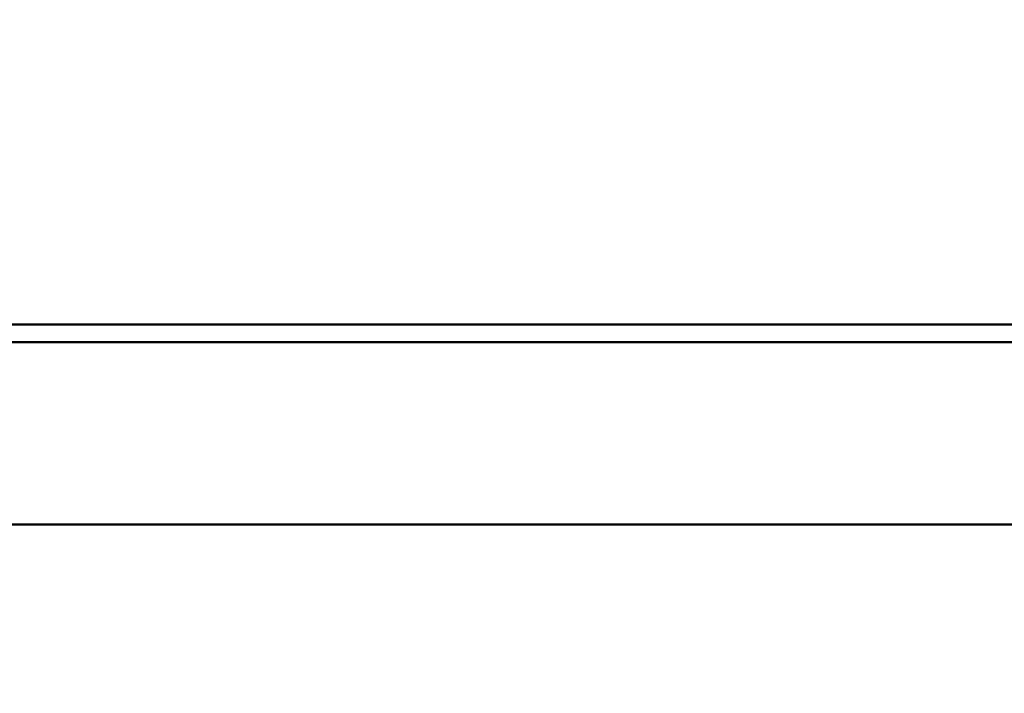
# Model space of a CAD drawing. Units: millimetres. Extents: x 0 to 840, y -1 to 594.
# Drawn here: x 130 to 164, y 249 to 273 of the extents above; entities that cross this region are included whole.
import ezdxf

# ---------------------------------------------------------------- set-up
doc = ezdxf.new("R2010")
doc.units = ezdxf.units.MM
doc.header["$LTSCALE"] = 0.374154
doc.layers.add('NoLayerName_001', color=7, linetype='Continuous')
doc.styles.get("Standard").update_dxf_attribs({"font": 'txt', "bigfont": 'extfont2'})
doc.dimstyles.get("Standard").update_dxf_attribs({"dimtxt": 2.5, "dimasz": 2.5, "dimexe": 1.25, "dimexo": 0.625, "dimtad": 1, "dimzin": 0, "dimdsep": 46, "dimtxsty": 'Standard', "dimcen": 2.5, "dimadec": 0, "dimazin": 0, "dimtfac": 0.75, "dimtmove": 0, "dimatfit": 3, "dimfxl": 1, "dimarcsym": 0})

# ---------------------------------------------------------------- blocks, each defined once
blk = doc.blocks.new('_OPEN30')
at = {"color": 0, "linetype": 'ByBlock', "lineweight": -2}
for p, q in [((-1, 0.267949), (0, 0)), ((0, 0), (-1, -0.267949)), ((0, 0), (-1, 0))]:
    blk.add_line(p, q, dxfattribs=at)
blk = doc.blocks.new('*D7')
at = {"layer": 'Defpoints', "color": 0}
for p in [(90.979, 301.729), (90.979, 186.729), (258.979, 186.729)]:
    blk.add_point(p, dxfattribs=at)
at = {"layer": 'NoLayerName_001', "color": 0, "linetype": 'Continuous', "lineweight": 25}
for p, q in [((90.979, 187.354), (90.979, 307.329)), ((258.979, 187.354), (258.979, 307.329)), ((252.979, 301.729), (96.979, 301.729))]:
    blk.add_line(p, q, dxfattribs=at)
at = {"layer": 'NoLayerName_001', "color": 0, "lineweight": 25, "xscale": 6, "yscale": 6, "zscale": 6, "rotation": 180}
blk.add_blockref('_OPEN30', (90.979, 301.729), dxfattribs=at)
at = {"layer": 'NoLayerName_001', "color": 0, "lineweight": 25, "xscale": 6, "yscale": 6, "zscale": 6}
blk.add_blockref('_OPEN30', (258.979, 301.729), dxfattribs=at)
at = {"layer": 'NoLayerName_001', "color": 0, "lineweight": 25, "insert": (174.685, 306.792), "char_height": 6, "attachment_point": 5}
blk.add_mtext('168', dxfattribs=at)

msp = doc.modelspace()

# ---------------------------------------------------------------- linework, layer by layer
at = {"layer": 'NoLayerName_001', "color": 7, "linetype": 'Continuous', "lineweight": 50}
for p, q in [((105.8319, 262.2293), (244.126, 262.2293)), ((111.9789, 261.6184), (237.9789, 261.6184)), ((119.9789, 255.2293), (229.9789, 255.2293))]:
    msp.add_line(p, q, dxfattribs=at)

# ---------------------------------------------------------------- dimensions: what is measured, and where the dimension line sits
at = {"layer": 'NoLayerName_001', "color": 3, "linetype": 'Continuous', "lineweight": 25}
dim = msp.add_linear_dim(base=(90.9789, 301.7293), p1=(258.9789, 186.7293), p2=(90.9789, 186.7293), angle=180, dimstyle='Standard', override={"dimtxt": 6, "dimasz": 6, "dimexe": 5.6, "dimgap": 2, "dimdec": 3, "dimzin": 8, "dimblk": 'OPEN30', "dimclrd": 0, "dimclre": 0, "dimclrt": 0, "dimtp": 0, "dimtm": 0, "dimlwd": 25, "dimlwe": 25}, dxfattribs=at)
dim.commit()
dim.dimension.update_dxf_attribs({"geometry": '*D7', "text_midpoint": (174.6845, 301.7293), "dimtype": 160})

doc.saveas('drawing.dxf')
